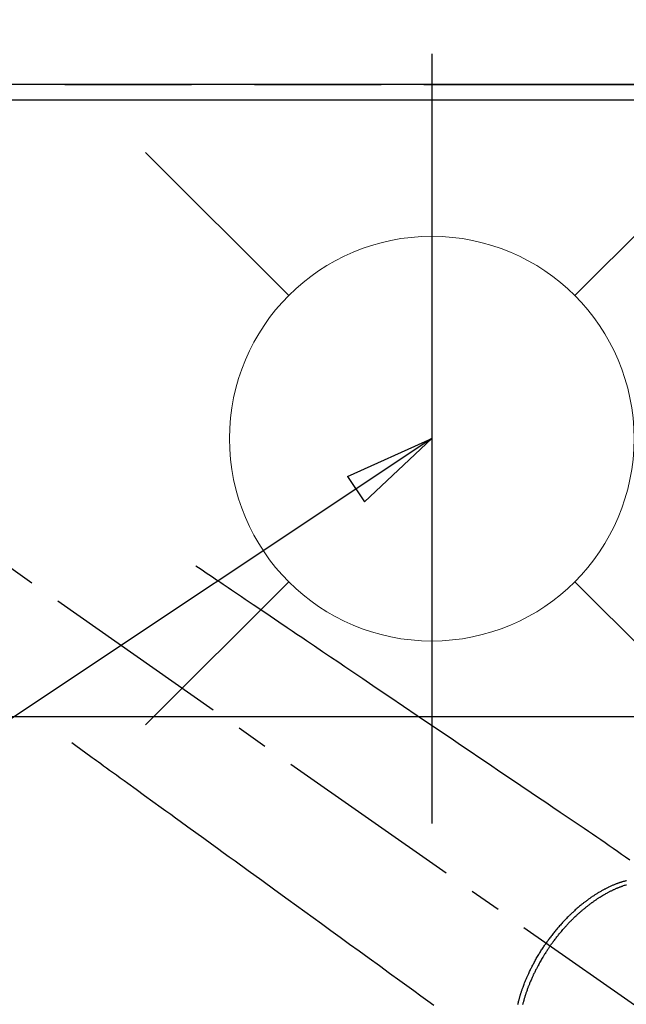
# Model space of a CAD drawing. Extents: x 55896 to 82369, y -25 to 8845.
# Drawn here: x 71882 to 72002, y 6828 to 7023 of the extents above; entities that cross this region are included whole.
import ezdxf

# ---------------------------------------------------------------- set-up
doc = ezdxf.new("R2010")
doc.units = 0
doc.header["$LTSCALE"] = 50
doc.header["$MEASUREMENT"] = 0
for name, pattern in [('CENTER2', [1.125, 0.75, -0.125, 0.125, -0.125]), ('DASHED', [0.75, 0.5, -0.25]), ('HIDDEN', [0.375, 0.25, -0.125])]:
    doc.linetypes.add(name, pattern=pattern)
doc.layers.get('0').update_dxf_attribs({"linetype": 'CONTINUOUS'})
doc.layers.get('DEFPOINTS').update_dxf_attribs({"color": 146, "linetype": 'CONTINUOUS'})
for name, color, linetype in [('111-壁仕上', 3, 'CONTINUOUS'), ('126-甲板', 2, 'CONTINUOUS'), ('150-機器', 8, 'CONTINUOUS'), ('160-文字', 254, 'CONTINUOUS'), ('166-寸法B', 11, 'CONTINUOUS')]:
    doc.layers.add(name, color=color, linetype=linetype)
doc.styles.add('KH001', font='txt')
doc.dimstyles.new('KH1xx030', dxfattribs={"dimscale": 30, "dimtxt": 2, "dimasz": 0.6, "dimexe": 0.3, "dimexo": 1.2, "dimgap": 0.5, "dimtad": 3, "dimdec": 1, "dimdsep": 46, "dimlunit": 6, "dimtxsty": 'KH001', "dimblk": 'DOT', "dimcen": 1, "dimdle": 1, "dimclrd": 256, "dimclre": 256, "dimclrt": 256, "dimadec": 0, "dimazin": 0, "dimtfac": 1, "dimtdec": 1, "dimtix": 1, "dimtmove": 2, "dimatfit": 3, "dimldrblk": 'CLOSEDBLANK', "dimfxl": 1, "dimtolj": 1, "dimtzin": 0, "dimlwd": -1, "dimlwe": -1, "dimarcsym": 0})

# ---------------------------------------------------------------- blocks, each defined once
blk = doc.blocks.new('_Dot')
at = {"color": 0, "linetype": 'ByBlock', "lineweight": -2}
blk.add_line((-0.5, 0), (-1, 0), dxfattribs=at)
at = {"color": 0, "linetype": 'ByBlock', "const_width": 0.5}
blk.add_lwpolyline([(-0.25, 0, 1), (0.25, 0, 1)], format="xyb", close=True, dxfattribs=at)
blk = doc.blocks.new('*D296')
at = {"layer": '166-寸法B', "transparency": 16777216}
for p, q in [((71843.51, 7045.94), (71843.51, 7945.12)), ((73975.5, 7045.94), (73975.5, 7945.12)), ((71861.51, 7936.12), (73957.5, 7936.12))]:
    blk.add_line(p, q, dxfattribs=at)
at = {"layer": 'DEFPOINTS', "color": 0, "lineweight": -2, "transparency": 16777216}
for p in [(73975.5, 7936.12), (71843.51, 7009.94), (73975.5, 7009.94)]:
    blk.add_point(p, dxfattribs=at)
at = {"layer": '166-寸法B', "transparency": 16777216, "xscale": 18, "yscale": 18, "zscale": 18, "rotation": 180}
blk.add_blockref('_Dot', (71843.51, 7936.12), dxfattribs=at)
at = {"layer": '166-寸法B', "transparency": 16777216, "xscale": 18, "yscale": 18, "zscale": 18}
blk.add_blockref('_Dot', (73975.5, 7936.12), dxfattribs=at)
at = {"layer": '166-寸法B', "transparency": 16777216, "insert": (72909.51, 7984.92), "char_height": 60, "attachment_point": 5, "style": 'KH001'}
blk.add_mtext('\\A1;2,132', dxfattribs=at)
blk = doc.blocks.new('_ClosedBlank')
at = {"color": 0, "linetype": 'ByBlock', "lineweight": -2}
for p, q in [((-1, 0.167), (0, 0)), ((-1, 0.167), (-1, -0.167)), ((0, 0), (-1, -0.167))]:
    blk.add_line(p, q, dxfattribs=at)
blk = doc.blocks.new('*D297')
at = {"layer": '166-寸法B', "transparency": 16777216}
for p, q in [((71543.5, 7045.94), (71543.5, 8080.12)), ((73975.5, 7045.94), (73975.5, 8080.12)), ((71561.5, 8071.12), (73957.5, 8071.12))]:
    blk.add_line(p, q, dxfattribs=at)
at = {"layer": 'DEFPOINTS', "color": 0, "lineweight": -2, "transparency": 16777216}
for p in [(73975.5, 8071.12), (71543.5, 7009.94), (73975.5, 7009.94)]:
    blk.add_point(p, dxfattribs=at)
at = {"layer": '166-寸法B', "transparency": 16777216, "xscale": 18, "yscale": 18, "zscale": 18, "rotation": 180}
blk.add_blockref('_Dot', (71543.5, 8071.12), dxfattribs=at)
at = {"layer": '166-寸法B', "transparency": 16777216, "xscale": 18, "yscale": 18, "zscale": 18}
blk.add_blockref('_Dot', (73975.5, 8071.12), dxfattribs=at)
at = {"layer": '166-寸法B', "transparency": 16777216, "insert": (72759.5, 8119.92), "char_height": 60, "attachment_point": 5, "style": 'KH001'}
blk.add_mtext('\\A1;2,432', dxfattribs=at)
blk = doc.blocks.new('*D304')
at = {"layer": '166-寸法B', "transparency": 16777216}
for p, q in [((71843.51, 7045.94), (71843.51, 7810.12)), ((71963.5, 7045.94), (71963.5, 7810.12)), ((71825.51, 7801.12), (71807.51, 7801.12)), ((71963.5, 7801.12), (71843.51, 7801.12)), ((71981.5, 7801.12), (71999.5, 7801.12))]:
    blk.add_line(p, q, dxfattribs=at)
at = {"layer": 'DEFPOINTS', "color": 0, "lineweight": -2, "transparency": 16777216}
for p in [(71843.51, 7801.12), (71843.51, 7009.94), (71963.5, 7009.94)]:
    blk.add_point(p, dxfattribs=at)
at = {"layer": '166-寸法B', "transparency": 16777216, "xscale": 18, "yscale": 18, "zscale": 18}
blk.add_blockref('_Dot', (71843.51, 7801.12), dxfattribs=at)
at = {"layer": '166-寸法B', "transparency": 16777216, "xscale": 18, "yscale": 18, "zscale": 18, "rotation": 180}
blk.add_blockref('_Dot', (71963.5, 7801.12), dxfattribs=at)
at = {"layer": '166-寸法B', "transparency": 16777216, "insert": (71903.51, 7846.12), "char_height": 60, "attachment_point": 5, "style": 'KH001'}
blk.add_mtext('\\A1;120', dxfattribs=at)
blk = doc.blocks.new('給水')
at = {"layer": '160-文字', "color": 4, "linetype": 'Continuous', "lineweight": 20}
for p, q in [((-56.57, 56.57), (-28.28, 28.28)), ((28.28, 28.28), (56.57, 56.57)), ((-56.57, -56.57), (-28.28, -28.28)), ((28.28, -28.28), (56.57, -56.57))]:
    blk.add_line(p, q, dxfattribs=at)
blk.add_circle((0, 0), 40, dxfattribs=at)
blk = doc.blocks.new('F402_H')
at = {"layer": '150-機器', "color": 13, "linetype": 'CENTER2'}
blk.add_line((0, 0), (-244.02, -170.86), dxfattribs=at)
at = {"layer": '150-機器', "color": 13, "linetype": 'HIDDEN'}
for points in [[(-73.36, -25.3), (-73.88, -25.65), (-74.39, -26), (-74.9, -26.34), (-75.41, -26.69), (-75.92, -27.03), (-76.43, -27.38), (-76.94, -27.72), (-77.45, -28.07), (-77.89, -28.36), (-78.32, -28.65), (-78.75, -28.94), (-79.18, -29.24), (-79.78, -29.64), (-80.39, -30.05), (-80.99, -30.46), (-81.6, -30.87), (-82.37, -31.39), (-83.14, -31.91), (-83.92, -32.44), (-84.69, -32.96), (-86.38, -34.1), (-88.06, -35.24), (-89.75, -36.38), (-91.44, -37.52), (-92.39, -38.16), (-93.34, -38.81), (-94.29, -39.45), (-95.24, -40.09), (-96.83, -41.17), (-98.43, -42.25), (-100.02, -43.32), (-101.61, -44.4), (-102.8, -45.2), (-103.98, -46), (-105.17, -46.81), (-106.36, -47.61), (-109.05, -49.43), (-111.74, -51.25), (-114.43, -53.07), (-117.13, -54.89), (-118.8, -56.02), (-120.47, -57.15), (-122.14, -58.28), (-123.82, -59.41), (-125.72, -60.7), (-127.63, -61.99), (-129.53, -63.28), (-131.44, -64.56), (-133.5, -65.96), (-135.56, -67.35), (-137.63, -68.75), (-139.69, -70.14), (-141.11, -71.1), (-142.54, -72.07), (-143.96, -73.03), (-145.38, -73.99), (-146.57, -74.8), (-147.76, -75.6), (-148.95, -76.41), (-150.15, -77.21), (-150.98, -77.77), (-151.8, -78.32), (-152.63, -78.88), (-153.45, -79.45), (-154.27, -80.01), (-155.09, -80.59), (-155.9, -81.16), (-156.72, -81.73), (-157.53, -82.29), (-158.34, -82.85), (-159.15, -83.42)], [(-48.87, -60.28), (-49.37, -60.65), (-49.87, -61.01), (-50.37, -61.37), (-50.87, -61.74), (-51.37, -62.1), (-51.87, -62.46), (-52.37, -62.82), (-52.87, -63.18), (-53.29, -63.49), (-53.71, -63.79), (-54.13, -64.1), (-54.55, -64.4), (-55.14, -64.83), (-55.73, -65.26), (-56.32, -65.69), (-56.92, -66.12), (-57.67, -66.66), (-58.43, -67.21), (-59.18, -67.76), (-59.94, -68.31), (-61.59, -69.5), (-63.23, -70.7), (-64.88, -71.89), (-66.53, -73.09), (-67.46, -73.76), (-68.39, -74.44), (-69.32, -75.11), (-70.25, -75.79), (-71.81, -76.91), (-73.36, -78.04), (-74.92, -79.17), (-76.47, -80.3), (-77.63, -81.14), (-78.79, -81.98), (-79.95, -82.82), (-81.11, -83.66), (-83.74, -85.57), (-86.38, -87.48), (-89.01, -89.38), (-91.64, -91.29), (-93.27, -92.48), (-94.91, -93.66), (-96.54, -94.84), (-98.18, -96.03), (-100.04, -97.38), (-101.9, -98.73), (-103.76, -100.08), (-105.63, -101.43), (-107.64, -102.89), (-109.66, -104.35), (-111.67, -105.81), (-113.69, -107.27), (-115.08, -108.28), (-116.47, -109.29), (-117.86, -110.3), (-119.25, -111.31), (-120.42, -112.15)], [(-158.54, -87.56), (-158.45, -87.58), (-158.37, -87.61), (-158.28, -87.63), (-158.17, -87.66), (-158.06, -87.69), (-157.95, -87.72), (-157.84, -87.75), (-157.73, -87.78), (-157.62, -87.82), (-157.51, -87.85), (-157.4, -87.89), (-157.31, -87.91), (-157.22, -87.94), (-157.13, -87.97), (-157.05, -88), (-156.93, -88.04), (-156.82, -88.08), (-156.71, -88.12), (-156.6, -88.16), (-156.47, -88.21), (-156.35, -88.26), (-156.22, -88.31), (-156.1, -88.36), (-155.96, -88.42), (-155.82, -88.48), (-155.68, -88.54), (-155.54, -88.6), (-155.4, -88.66), (-155.26, -88.72), (-155.12, -88.79), (-154.98, -88.85), (-154.86, -88.91), (-154.73, -88.98), (-154.6, -89.04), (-154.48, -89.1), (-154.37, -89.15), (-154.27, -89.21), (-154.17, -89.26), (-154.07, -89.31), (-153.94, -89.38), (-153.81, -89.45), (-153.69, -89.52), (-153.56, -89.59), (-153.42, -89.67), (-153.28, -89.76), (-153.14, -89.84), (-153, -89.92), (-152.88, -89.99), (-152.77, -90.06), (-152.65, -90.13), (-152.54, -90.2), (-152.41, -90.28), (-152.28, -90.36), (-152.16, -90.45), (-152.03, -90.53), (-151.89, -90.62), (-151.75, -90.72), (-151.61, -90.81), (-151.47, -90.91), (-151.36, -90.99), (-151.24, -91.07), (-151.13, -91.15), (-151.02, -91.23), (-150.92, -91.3), (-150.82, -91.38), (-150.72, -91.45), (-150.61, -91.52), (-150.53, -91.59), (-150.44, -91.66), (-150.35, -91.72), (-150.26, -91.79), (-150.15, -91.88), (-150.04, -91.97), (-149.93, -92.05), (-149.81, -92.14), (-149.71, -92.22), (-149.61, -92.31), (-149.51, -92.39), (-149.41, -92.47), (-149.25, -92.6), (-149.1, -92.73), (-148.94, -92.86), (-148.79, -93), (-148.59, -93.17), (-148.39, -93.35), (-148.2, -93.53), (-148, -93.71), (-147.88, -93.82), (-147.76, -93.93), (-147.64, -94.04), (-147.52, -94.15), (-147.42, -94.26), (-147.31, -94.36), (-147.2, -94.47), (-147.09, -94.57), (-146.95, -94.72), (-146.8, -94.87), (-146.65, -95.02), (-146.5, -95.17), (-146.38, -95.3), (-146.25, -95.43), (-146.13, -95.57), (-146, -95.7), (-145.86, -95.86), (-145.71, -96.02), (-145.57, -96.17), (-145.43, -96.33), (-145.29, -96.49), (-145.15, -96.66), (-145.01, -96.82), (-144.87, -96.98), (-144.72, -97.16), (-144.57, -97.33), (-144.42, -97.51), (-144.28, -97.69), (-144.14, -97.86), (-144.01, -98.03), (-143.88, -98.2), (-143.74, -98.37), (-143.61, -98.54), (-143.48, -98.71), (-143.35, -98.89), (-143.22, -99.06), (-143.11, -99.21), (-143, -99.36), (-142.89, -99.51), (-142.79, -99.66), (-142.75, -99.72), (-142.71, -99.77), (-142.67, -99.82), (-142.64, -99.88)], [(-143.44, -100.44), (-143.51, -100.34), (-143.58, -100.25), (-143.64, -100.15), (-143.71, -100.05), (-143.8, -99.94), (-143.88, -99.82), (-143.97, -99.7), (-144.05, -99.59), (-144.11, -99.51), (-144.16, -99.44), (-144.21, -99.37), (-144.27, -99.3), (-144.39, -99.14), (-144.51, -98.98), (-144.63, -98.83), (-144.75, -98.67), (-144.83, -98.57), (-144.91, -98.47), (-144.99, -98.37), (-145.07, -98.28), (-145.21, -98.1), (-145.35, -97.93), (-145.5, -97.75), (-145.64, -97.58), (-145.8, -97.4), (-145.95, -97.21), (-146.11, -97.03), (-146.27, -96.85), (-146.37, -96.75), (-146.46, -96.64), (-146.56, -96.54), (-146.65, -96.43), (-146.77, -96.3), (-146.89, -96.17), (-147.01, -96.04), (-147.14, -95.91), (-147.26, -95.79), (-147.38, -95.66), (-147.5, -95.53), (-147.63, -95.41), (-147.71, -95.32), (-147.8, -95.23), (-147.89, -95.15), (-147.97, -95.06), (-148.11, -94.93), (-148.25, -94.79), (-148.39, -94.66), (-148.53, -94.53), (-148.65, -94.41), (-148.78, -94.29), (-148.91, -94.17), (-149.03, -94.06), (-149.14, -93.96), (-149.24, -93.87), (-149.34, -93.78), (-149.44, -93.69), (-149.55, -93.6), (-149.65, -93.51), (-149.75, -93.42), (-149.86, -93.33), (-149.99, -93.22), (-150.12, -93.12), (-150.25, -93.01), (-150.38, -92.9), (-150.48, -92.82), (-150.59, -92.73), (-150.69, -92.65), (-150.8, -92.57), (-150.87, -92.5), (-150.95, -92.44), (-151.03, -92.38), (-151.11, -92.32), (-151.23, -92.23), (-151.35, -92.14), (-151.47, -92.05), (-151.59, -91.96), (-151.67, -91.9), (-151.75, -91.85), (-151.83, -91.79), (-151.91, -91.73), (-152.02, -91.65), (-152.14, -91.56), (-152.26, -91.48), (-152.38, -91.4), (-152.44, -91.36), (-152.49, -91.32), (-152.54, -91.29), (-152.6, -91.25), (-152.7, -91.18), (-152.81, -91.11), (-152.92, -91.04), (-153.02, -90.97), (-153.12, -90.91), (-153.21, -90.85), (-153.31, -90.79), (-153.4, -90.73), (-153.59, -90.62), (-153.77, -90.5), (-153.96, -90.39), (-154.15, -90.28), (-154.3, -90.2), (-154.44, -90.11), (-154.59, -90.03), (-154.74, -89.95), (-154.85, -89.89), (-154.95, -89.84), (-155.06, -89.78), (-155.17, -89.72), (-155.29, -89.66), (-155.41, -89.6), (-155.53, -89.54), (-155.65, -89.48), (-155.75, -89.43), (-155.86, -89.38), (-155.97, -89.33), (-156.08, -89.28), (-156.19, -89.23), (-156.31, -89.17), (-156.43, -89.12), (-156.55, -89.07), (-156.66, -89.02), (-156.77, -88.98), (-156.87, -88.94), (-156.98, -88.89), (-157.1, -88.85), (-157.21, -88.8), (-157.33, -88.75), (-157.45, -88.71), (-157.53, -88.68), (-157.61, -88.65), (-157.69, -88.62), (-157.77, -88.6), (-157.94, -88.54), (-158.11, -88.48), (-158.28, -88.43), (-158.45, -88.37), (-158.54, -88.35)], [(-143.44, -100.44), (-143.37, -100.53), (-143.31, -100.63), (-143.24, -100.73), (-143.17, -100.82), (-143.09, -100.94), (-143.01, -101.06), (-142.93, -101.18), (-142.85, -101.3), (-142.8, -101.38), (-142.75, -101.45), (-142.7, -101.53), (-142.65, -101.61), (-142.55, -101.77), (-142.44, -101.94), (-142.33, -102.11), (-142.23, -102.28), (-142.16, -102.38), (-142.1, -102.49), (-142.03, -102.6), (-141.96, -102.71), (-141.85, -102.9), (-141.73, -103.09), (-141.62, -103.29), (-141.51, -103.49), (-141.39, -103.69), (-141.27, -103.9), (-141.16, -104.11), (-141.04, -104.32), (-140.97, -104.45), (-140.91, -104.57), (-140.84, -104.7), (-140.77, -104.83), (-140.69, -104.98), (-140.61, -105.14), (-140.53, -105.3), (-140.45, -105.46), (-140.37, -105.62), (-140.3, -105.78), (-140.22, -105.93), (-140.14, -106.09), (-140.09, -106.2), (-140.04, -106.32), (-139.99, -106.43), (-139.94, -106.54), (-139.86, -106.71), (-139.78, -106.89), (-139.7, -107.06), (-139.63, -107.24), (-139.56, -107.4), (-139.49, -107.56), (-139.42, -107.72), (-139.36, -107.88), (-139.31, -108), (-139.25, -108.13), (-139.2, -108.26), (-139.15, -108.39), (-139.1, -108.51), (-139.05, -108.64), (-139.01, -108.77), (-138.96, -108.9), (-138.9, -109.06), (-138.84, -109.21), (-138.79, -109.37), (-138.73, -109.53), (-138.69, -109.66), (-138.64, -109.79), (-138.6, -109.92), (-138.56, -110.04), (-138.53, -110.14), (-138.5, -110.23), (-138.47, -110.33), (-138.44, -110.42), (-138.39, -110.57), (-138.35, -110.71), (-138.3, -110.85), (-138.26, -110.99), (-138.24, -111.09), (-138.21, -111.18), (-138.18, -111.28), (-138.16, -111.37), (-138.12, -111.51), (-138.08, -111.65), (-138.04, -111.79), (-138, -111.94), (-137.99, -112), (-137.97, -112.06)], [(-137.03, -112.05), (-137.07, -111.9), (-137.11, -111.74), (-137.15, -111.57), (-137.19, -111.41), (-137.23, -111.25), (-137.27, -111.11), (-137.3, -110.98), (-137.34, -110.84), (-137.38, -110.71), (-137.41, -110.59), (-137.45, -110.47), (-137.48, -110.35), (-137.52, -110.23), (-137.55, -110.12), (-137.58, -110.02), (-137.61, -109.91), (-137.65, -109.81), (-137.69, -109.67), (-137.74, -109.54), (-137.78, -109.4), (-137.83, -109.26), (-137.87, -109.14), (-137.91, -109.02), (-137.95, -108.9), (-138, -108.77), (-138.06, -108.58), (-138.13, -108.39), (-138.21, -108.2), (-138.28, -108.01), (-138.37, -107.76), (-138.47, -107.52), (-138.57, -107.27), (-138.67, -107.03), (-138.74, -106.87), (-138.8, -106.72), (-138.87, -106.57), (-138.93, -106.42), (-138.99, -106.29), (-139.05, -106.15), (-139.11, -106.01), (-139.18, -105.88), (-139.27, -105.69), (-139.36, -105.5), (-139.45, -105.31), (-139.54, -105.12), (-139.62, -104.95), (-139.7, -104.79), (-139.78, -104.63), (-139.87, -104.47), (-139.96, -104.28), (-140.06, -104.09), (-140.16, -103.9), (-140.26, -103.71), (-140.37, -103.52), (-140.47, -103.34), (-140.57, -103.15), (-140.68, -102.96), (-140.79, -102.76), (-140.91, -102.56), (-141.03, -102.36), (-141.15, -102.17), (-141.26, -101.98), (-141.37, -101.8), (-141.49, -101.61), (-141.6, -101.43), (-141.72, -101.25), (-141.83, -101.07), (-141.95, -100.88), (-142.07, -100.7), (-142.18, -100.55), (-142.28, -100.4), (-142.38, -100.24), (-142.49, -100.09), (-142.53, -100.04), (-142.56, -99.98), (-142.6, -99.93), (-142.64, -99.88)]]:
    blk.add_lwpolyline(points, dxfattribs=at)
blk = doc.blocks.new('*D335')
at = {"layer": '166-寸法B', "transparency": 16777216}
for p, q in [((72269.67, 7170.95), (72269.67, 7009.94)), ((71961.95, 7009.94), (72278.67, 7009.94)), ((72269.67, 6752.94), (72269.67, 6991.94)), ((71991.95, 6734.94), (72278.67, 6734.94))]:
    blk.add_line(p, q, dxfattribs=at)
at = {"layer": 'DEFPOINTS', "color": 0, "lineweight": -2, "transparency": 16777216}
for p in [(71925.95, 7009.94), (72269.67, 7009.94), (71955.95, 6734.94)]:
    blk.add_point(p, dxfattribs=at)
at = {"layer": '166-寸法B', "transparency": 16777216, "xscale": 18, "yscale": 18, "zscale": 18}
for p, rotation in [((72269.67, 7009.94), 90), ((72269.67, 6734.94), 270)]:
    blk.add_blockref('_Dot', p, dxfattribs=dict(at, rotation=rotation))
at = {"layer": '166-寸法B', "transparency": 16777216, "insert": (72224.67, 7101.58), "char_height": 60, "attachment_point": 5, "rotation": 90, "style": 'KH001'}
blk.add_mtext('\\A1;275', dxfattribs=at)

msp = doc.modelspace()

# ---------------------------------------------------------------- linework, layer by layer
at = {"layer": '111-壁仕上', "ltscale": 2}
msp.add_line((74702.64, 7009.94), (70406.75, 7009.94), dxfattribs=at)
at = {"layer": '126-甲板'}
msp.add_lwpolyline([(71231.5, 7006.94), (73975.5, 7006.94), (73975.5, 6359.94), (71231.5, 6359.94)], close=True, dxfattribs=at)
at = {"layer": '126-甲板', "linetype": 'Continuous'}
msp.add_lwpolyline([(72233.5, 6884.94), (71453.5, 6884.94, 0.414214), (71443.5, 6874.94), (71443.5, 6459.94, 0.414214), (71453.5, 6449.94), (72233.5, 6449.94, 0.414214), (72243.5, 6459.94), (72243.5, 6874.94, 0.414214)], format="xyb", close=True, dxfattribs=at)
msp.add_lwpolyline([(72233.5, 6884.94), (71453.5, 6884.94, 0.414214), (71443.5, 6874.94), (71443.5, 6459.94, 0.414214), (71453.5, 6449.94), (72233.5, 6449.94, 0.414214), (72243.5, 6459.94), (72243.5, 6874.94, 0.414214)], format="xyb", close=True, dxfattribs=at)
at = {"layer": 'DEFPOINTS'}
msp.add_line((71963.52, 7016.01), (71963.52, 6863.87), dxfattribs=at)
at = {"layer": 'DEFPOINTS', "linetype": 'DASHED'}
msp.add_lwpolyline([(72303.5, 6369.94), (71253.5, 6369.94), (71253.5, 7009.94), (72303.5, 7009.94)], close=True, dxfattribs=at)

# ---------------------------------------------------------------- block references
at = {"layer": '150-機器', "xscale": -1}
msp.add_blockref('F402_H', (71843.51, 6940.13), dxfattribs=at)
at = {"layer": '160-文字'}
msp.add_blockref('給水', (71963.52, 6939.94), dxfattribs=at)

# ---------------------------------------------------------------- dimensions: what is measured, and where the dimension line sits
at = {"layer": '166-寸法B'}
for base, p1, p2, picture, middle in [((73975.5, 8071.12), (71543.5, 7009.94), (73975.5, 7009.94), '*D297', (72759.5, 8119.92)), ((73975.5, 7936.12), (71843.51, 7009.94), (73975.5, 7009.94), '*D296', (72909.51, 7984.92)), ((71843.51, 7801.12), (71963.5, 7009.94), (71843.51, 7009.94), '*D304', (71903.51, 7846.12))]:
    dim = msp.add_linear_dim(base=base, p1=p1, p2=p2, angle=180, dimstyle='KH1xx030', dxfattribs=at)
    dim.commit()
    dim.dimension.update_dxf_attribs({"geometry": picture, "text_midpoint": middle})
dim = msp.add_linear_dim(base=(72269.67, 7009.94), p1=(71955.95, 6734.94), p2=(71925.95, 7009.94), angle=90, dimstyle='KH1xx030', override={"dimtmove": 1}, dxfattribs=at)
dim.commit()
dim.dimension.update_dxf_attribs({"geometry": '*D335', "text_midpoint": (72274.83, 7101.58), "dimtype": 128})

# ---------------------------------------------------------------- leaders
at = {"layer": '160-文字', "annotation_type": 0, "has_hookline": 1, "hookline_direction": 1}
for points, text_width in [([(72160.59, 6972.73), (71489.59, 8062.9), (71471.59, 8062.9)], 991.37), ([(72063.5, 6939.94), (71746.37, 5365.9), (71728.37, 5365.9)], 1476.85)]:
    msp.add_leader(points, dimstyle='KH1xx030', override={"dimgap": 0.5, "dimtad": 1}, dxfattribs=dict(at, text_width=text_width))
at = {"layer": '160-文字'}
msp.add_leader([(71963.52, 6939.94), (71141.48, 6392.75)], dimstyle='KH1xx030', override={"dimgap": 0.5, "dimtad": 1}, dxfattribs=at)

doc.saveas('drawing.dxf')
